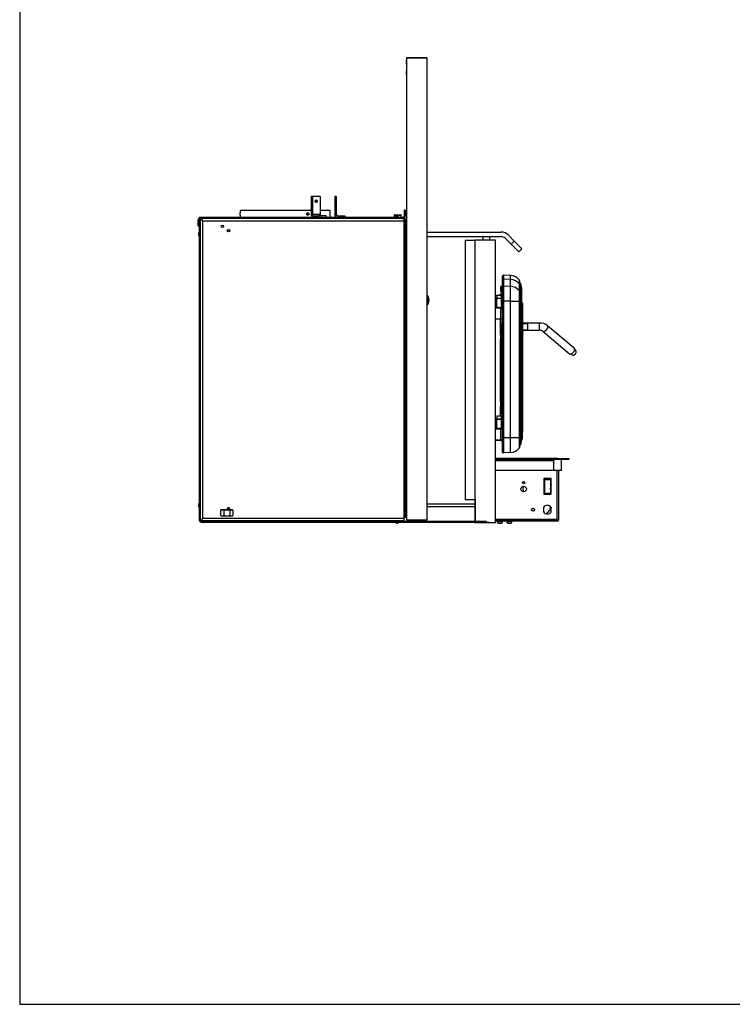
# Model space of a CAD drawing. Units: inches. Extents: x -115 to 111, y -68 to 68.
# Drawn here: x -115 to -66, y -68 to 0 of the extents above; entities that cross this region are included whole.
import ezdxf
from ezdxf.lldxf.tags import DXFTag

# ---------------------------------------------------------------- set-up
doc = ezdxf.new("R2010")
doc.units = ezdxf.units.IN
doc.header["$MEASUREMENT"] = 0
for name, color, linetype in [('20009', 7, 'Continuous'), ('20009B', 7, 'Continuous'), ('24164', 7, 'Continuous'), ('24165', 7, 'Continuous'), ('24221', 7, 'Continuous'), ('30004', 7, 'Continuous'), ('30017', 7, 'Continuous'), ('30124', 7, 'Continuous'), ('30131', 7, 'Continuous'), ('30165', 7, 'Continuous'), ('30340', 7, 'Continuous'), ('30341', 7, 'Continuous'), ('30344', 7, 'Continuous'), ('30450', 7, 'Continuous'), ('30456-02', 7, 'Continuous'), ('44070', 7, 'Continuous'), ('44093', 7, 'Continuous'), ('60008', 7, 'Continuous'), ('CORDON_24164-241', 7, 'Continuous'), ('Default', 7, 'Continuous'), ('PL34000', 7, 'Continuous'), ('PL34003', 7, 'Continuous'), ('PL34004', 7, 'Continuous'), ('PL34052', 7, 'Continuous'), ('PL34058', 7, 'Continuous'), ('PL34060', 7, 'Continuous'), ('PL34062', 7, 'Continuous'), ('PL34069', 7, 'Continuous'), ('PL34070-02', 7, 'Continuous'), ('PL34071', 7, 'Continuous'), ('PL34073', 7, 'Continuous'), ('PL34074', 7, 'Continuous'), ('PL34075', 7, 'Continuous'), ('PL34076', 7, 'Continuous'), ('PL34078', 7, 'Continuous'), ('PL34079-01', 7, 'Continuous'), ('PL34101', 7, 'Continuous'), ('PL36003', 7, 'Continuous')]:
    doc.layers.add(name, color=color, linetype=linetype)
tags = doc.linetypes.add('HIDDEN2', pattern=[0.1875, 0.125, -0.0625]).pattern_tags.tags
tags[6:7] = [DXFTag(74, 4), DXFTag(75, 0), DXFTag(340, '0'), DXFTag(46, 0.0), DXFTag(50, 0.0), DXFTag(44, 0.0), DXFTag(45, 0.0)]
tags[4:5] = [DXFTag(74, 4), DXFTag(75, 0), DXFTag(340, '0'), DXFTag(46, 0.0), DXFTag(50, 0.0), DXFTag(44, 0.0), DXFTag(45, 0.0)]

# ---------------------------------------------------------------- blocks, each defined once
blk = doc.blocks.new('SE5')
at = {"layer": '20009', "color": 7, "linetype": 'Continuous'}
blk.add_line((-117.199, -13.594), (-115.796, -13.594), dxfattribs=at)
at = {"layer": '20009B', "color": 7, "linetype": 'Continuous'}
for p, q in [((-115.796, -13.594), (-117.199, -13.594)), ((-117.199, -13.594), (-117.199, -45.581)), ((-115.796, -13.594), (-115.796, -45.581)), ((-115.796, -45.581), (-117.199, -45.581))]:
    blk.add_line(p, q, dxfattribs=at)
at = {"layer": '24164', "color": 7, "linetype": 'Continuous'}
for p, q in [((-110.554, -28.959), (-110.554, -28.692)), ((-110.554, -29.44), (-110.554, -28.959)), ((-110.488, -28.629), (-110.488, -28.896)), ((-110.008, -28.654), (-110.488, -28.629)), ((-110.008, -28.921), (-110.488, -28.896)), ((-110.488, -28.896), (-110.488, -29.377)), ((-110.008, -28.921), (-110.008, -28.654)), ((-110.008, -29.402), (-110.008, -28.921)), ((-109.377, -29.239), (-109.377, -28.974)), ((-109.377, -29.72), (-109.377, -29.239)), ((-109.363, -29.278), (-109.363, -29.014)), ((-109.363, -29.759), (-109.363, -29.278)), ((-110.554, -30.438), (-110.554, -29.44)), ((-110.488, -29.377), (-110.008, -29.402)), ((-110.488, -29.377), (-110.488, -30.438)), ((-110.008, -30.438), (-110.008, -29.402)), ((-109.377, -30.438), (-109.377, -29.72)), ((-109.363, -30.438), (-109.363, -29.759)), ((-110.956, -30.215), (-111.037, -30.222)), ((-111.037, -30.283), (-110.963, -30.278)), ((-110.63, -30.249), (-110.963, -30.278)), ((-110.963, -30.278), (-110.963, -30.832)), ((-110.956, -30.215), (-110.64, -30.188)), ((-110.63, -30.861), (-110.63, -30.249)), ((-110.63, -30.249), (-110.554, -30.249)), ((-110.554, -39.863), (-110.554, -30.438)), ((-110.488, -30.438), (-110.554, -30.438)), ((-110.008, -30.438), (-110.488, -30.438)), ((-110.488, -30.438), (-110.488, -39.863)), ((-110.008, -39.863), (-110.008, -30.438)), ((-110.008, -30.438), (-109.377, -30.438)), ((-109.377, -39.863), (-109.377, -30.438)), ((-109.377, -30.438), (-109.363, -30.438)), ((-109.363, -39.863), (-109.363, -30.438)), ((-109.239, -30.513), (-109.243, -30.513)), ((-109.239, -31.078), (-109.239, -30.513)), ((-109.18, -30.576), (-109.18, -31.078)), ((-110.963, -30.832), (-111.037, -30.827)), ((-111.037, -30.888), (-110.956, -30.895)), ((-110.963, -30.832), (-110.63, -30.861)), ((-110.894, -30.9), (-110.956, -30.895)), ((-110.63, -30.861), (-110.554, -30.861)), ((-109.239, -31.078), (-109.243, -31.078)), ((-109.239, -38.997), (-109.239, -31.078)), ((-109.239, -31.078), (-109.18, -31.078)), ((-109.18, -31.078), (-109.18, -38.997)), ((-110.956, -38.581), (-111.037, -38.588)), ((-111.037, -38.649), (-110.963, -38.644)), ((-110.63, -38.615), (-110.963, -38.644)), ((-110.963, -38.644), (-110.963, -39.198)), ((-110.956, -38.581), (-110.64, -38.554)), ((-110.63, -39.227), (-110.63, -38.615)), ((-110.554, -38.615), (-110.63, -38.615)), ((-110.963, -39.198), (-111.037, -39.193)), ((-111.037, -39.254), (-110.956, -39.261)), ((-110.963, -39.198), (-110.63, -39.227)), ((-110.894, -39.266), (-110.956, -39.261)), ((-110.554, -39.227), (-110.63, -39.227)), ((-109.239, -38.997), (-109.243, -38.997)), ((-109.239, -39.562), (-109.239, -38.997)), ((-109.239, -38.997), (-109.18, -38.997)), ((-109.18, -38.997), (-109.18, -39.499)), ((-110.554, -40.868), (-110.554, -39.863)), ((-110.554, -39.863), (-110.488, -39.863)), ((-110.488, -39.863), (-110.008, -39.863)), ((-110.488, -39.863), (-110.488, -40.931)), ((-110.008, -40.906), (-110.008, -39.863)), ((-110.008, -39.863), (-109.377, -39.863)), ((-109.377, -40.586), (-109.377, -39.863)), ((-109.377, -39.863), (-109.363, -39.863)), ((-109.363, -40.546), (-109.363, -39.863)), ((-109.239, -39.562), (-109.243, -39.563)), ((-110.008, -40.906), (-110.488, -40.931))]:
    blk.add_line(p, q, dxfattribs=at)
for centre, radius, start, end in [((-110.491, -28.692), 0.063, 87, 180), ((-110.054, -29.528), 0.875, 39.25308, 87), ((-109.425, -29.014), 0.0625, 0, 39.25308), ((-110.648, -30.094), 0.0937, 275, 0), ((-109.243, -30.576), 0.063, 0, 87), ((-110.648, -31.016), 0.0937, 0, 85), ((-110.648, -38.46), 0.0937, 275, 0), ((-110.648, -39.382), 0.0937, 0, 85), ((-109.243, -39.499), 0.063, 273, 0), ((-110.491, -40.868), 0.063, 180, 273), ((-110.054, -40.032), 0.875, 273, 320.74692), ((-109.425, -40.546), 0.0625, 320.74692, 0)]:
    blk.add_arc(centre, radius, start, end, dxfattribs=at)
for centre, major_axis, ratio, start_param, end_param in [((-110.491, -28.959), (0.063, 0), 0.992486, 1.518436, 3.141593), ((-110.054, -29.788), (0.875, 0), 0.992486, 0.685095, 1.518436), ((-109.425, -29.278), (-0.0625, 0), 0.992486, 3.141593, 3.826688), ((-110.491, -29.44), (0.063, 0), 0.992486, 1.518436, 3.141593), ((-110.054, -30.269), (0.875, 0), 0.992486, 0.685095, 1.518436), ((-109.425, -29.759), (-0.0625, 0), 0.992486, 3.141593, 3.826688), ((-110.951, -30.278), (0.0055, -0.0627), 0.189344, 3.141593, 4.695825), ((-110.648, -30.252), (-0.0093, -0.0639), 0.268024, 1.650386, 3.204619), ((-110.951, -30.832), (0.0055, 0.0627), 0.189344, 1.58736, 3.141593), ((-110.648, -30.858), (-0.0093, 0.0639), 0.268024, 3.078567, 4.632799), ((-110.951, -38.644), (-0.0055, 0.0627), 0.189344, 0, 1.554232), ((-110.648, -38.618), (-0.0093, -0.0639), 0.268024, 1.650386, 3.204619), ((-110.951, -39.198), (0.0055, 0.0627), 0.189344, 1.58736, 3.141593), ((-110.648, -39.225), (-0.0093, 0.0639), 0.268024, 3.078567, 4.632799)]:
    blk.add_ellipse(centre, major_axis=major_axis, ratio=ratio, start_param=start_param, end_param=end_param, dxfattribs=at)
at = {"layer": '24165', "color": 7, "linetype": 'Continuous'}
for p, q in [((-109.308, -29.197), (-109.308, -29.46)), ((-109.308, -29.46), (-109.308, -29.941)), ((-109.308, -29.941), (-109.308, -30.441)), ((-109.243, -29.747), (-109.243, -29.486)), ((-109.243, -29.512), (-109.243, -29.773)), ((-109.243, -30.228), (-109.243, -29.747)), ((-109.243, -29.773), (-109.243, -30.254)), ((-109.363, -30.441), (-109.308, -30.441)), ((-109.243, -30.441), (-109.308, -30.441)), ((-109.308, -30.441), (-109.308, -39.866)), ((-109.243, -30.441), (-109.243, -30.228)), ((-109.243, -30.254), (-109.243, -30.441)), ((-109.243, -30.441), (-109.243, -39.866)), ((-109.243, -39.866), (-109.243, -30.441)), ((-109.243, -30.441), (-109.243, -30.441)), ((-109.363, -39.866), (-109.308, -39.866)), ((-109.243, -39.866), (-109.308, -39.866)), ((-109.308, -39.866), (-109.308, -40.369)), ((-109.243, -39.866), (-109.243, -40.054)), ((-109.243, -40.08), (-109.243, -39.866)), ((-109.243, -39.866), (-109.243, -39.866))]:
    blk.add_line(p, q, dxfattribs=at)
for centre, radius, start, end in [((-109.424, -29.245), 0.125, 22.4778, 60.7143), ((-110.117, -29.531), 0.875, 2.95907, 22.4778), ((-109.742, -29.512), 0.5, 0, 2.95907), ((-109.735, -29.773), 0.492, 0, 2.98143), ((-109.735, -30.254), 0.492, 0, 2.98143), ((-110.117, -40.035), 0.875, 337.5222, 357.04093), ((-109.742, -40.054), 0.5, 357.04093, 0), ((-109.424, -40.321), 0.125, 299.2857, 337.5222)]:
    blk.add_arc(centre, radius, start, end, dxfattribs=at)
for centre, major_axis, start_param, end_param in [((-109.424, -29.507), (0.125, 0), 0.392312, 1.059664), ((-109.424, -29.988), (0.125, 0), 0.392312, 1.059664), ((-110.117, -29.792), (0.875, 0), 0.051646, 0.392312), ((-110.117, -30.273), (0.875, 0), 0.051646, 0.392312)]:
    blk.add_ellipse(centre, major_axis=major_axis, ratio=0.992486, start_param=start_param, end_param=end_param, dxfattribs=at)
at = {"layer": '24221', "color": 7, "linetype": 'Continuous'}
for p, q in [((-123.792, -24.15), (-128.724, -24.15)), ((-128.724, -24.15), (-128.724, -24.318)), ((-128.724, -24.483), (-128.724, -24.636)), ((-122.477, -24.15), (-123.181, -24.15)), ((-122.477, -24.636), (-122.477, -24.15))]:
    blk.add_line(p, q, dxfattribs=at)
blk.add_arc((-131.847, -24.4), 3.124, 358.47807, 1.52193, dxfattribs=at)
for points, knots in [([(-124.111, -24.4), (-124.111, -24.422), (-124.103, -24.443), (-124.076, -24.474), (-124.057, -24.483), (-124.02, -24.483), (-124.001, -24.474), (-123.975, -24.443), (-123.967, -24.421), (-123.967, -24.378), (-123.975, -24.356), (-124.001, -24.326), (-124.019, -24.317), (-124.057, -24.317), (-124.076, -24.326), (-124.103, -24.356), (-124.111, -24.378), (-124.111, -24.4)], [0, 0, 0, 0, 0.125, 0.125, 0.25, 0.25, 0.375, 0.375, 0.5, 0.5, 0.625, 0.625, 0.75, 0.75, 0.875, 0.875, 1, 1, 1, 1]), ([(-124.066, -24.323), (-124.057, -24.327), (-124.049, -24.333), (-124.03, -24.356), (-124.022, -24.378), (-124.022, -24.421), (-124.03, -24.443), (-124.049, -24.466), (-124.057, -24.472), (-124.066, -24.476)], [0.3135582, 0.3135582, 0.3135582, 0.3135582, 0.375, 0.375, 0.5, 0.5, 0.625, 0.625, 0.6875239, 0.6875239, 0.6875239, 0.6875239])]:
    blk.add_open_spline(points, degree=3, knots=knots, dxfattribs=at)
at = {"layer": '30004', "color": 7, "linetype": 'Continuous'}
for p, q in [((-130.069, -44.9), (-130.069, -45.247)), ((-129.276, -44.858), (-130.007, -44.858)), ((-129.855, -44.9), (-129.855, -45.247)), ((-129.428, -44.9), (-129.428, -45.247)), ((-129.214, -44.9), (-129.214, -45.247)), ((-130.007, -45.288), (-129.276, -45.288))]:
    blk.add_line(p, q, dxfattribs=at)
for centre, start, end in [((-129.975, -44.974), 105.24367, 141.47888), ((-129.308, -44.974), 59.14288, 74.75633), ((-129.308, -44.974), 38.55624, 42.47254), ((-129.975, -45.173), 218.55624, 254.75633), ((-129.308, -45.173), 285.24367, 301.17798), ((-129.308, -45.173), 319.08889, 321.47888)]:
    blk.add_arc(centre, 0.12, start, end, dxfattribs=at)
for points, knots in [([(-130.069, -44.9), (-130.065, -44.895), (-130.061, -44.891), (-130.053, -44.883), (-130.048, -44.88), (-130.035, -44.872), (-130.026, -44.869), (-130.008, -44.864), (-129.999, -44.862), (-129.981, -44.86), (-129.971, -44.86), (-129.953, -44.86), (-129.944, -44.86), (-129.926, -44.862), (-129.916, -44.864), (-129.898, -44.869), (-129.889, -44.872), (-129.876, -44.88), (-129.872, -44.883), (-129.863, -44.891), (-129.859, -44.895), (-129.855, -44.9)], [0, 0, 0, 0, 0.0625, 0.0625, 0.125, 0.125, 0.25, 0.25, 0.375, 0.375, 0.5, 0.5, 0.625, 0.625, 0.75, 0.75, 0.875, 0.875, 0.9375, 0.9375, 1, 1, 1, 1]), ([(-129.855, -44.9), (-129.84, -44.89), (-129.822, -44.883), (-129.787, -44.872), (-129.769, -44.869), (-129.733, -44.864), (-129.714, -44.862), (-129.678, -44.86), (-129.66, -44.86), (-129.623, -44.86), (-129.605, -44.86), (-129.568, -44.862), (-129.55, -44.864), (-129.523, -44.868), (-129.514, -44.869), (-129.496, -44.873), (-129.487, -44.875), (-129.46, -44.883), (-129.443, -44.89), (-129.428, -44.9)], [0, 0, 0, 0, 0.125, 0.125, 0.25, 0.25, 0.375, 0.375, 0.5, 0.5, 0.625, 0.625, 0.75, 0.75, 0.8125, 0.8125, 0.875, 0.875, 1, 1, 1, 1]), ([(-129.428, -44.9), (-129.42, -44.89), (-129.411, -44.883), (-129.393, -44.872), (-129.384, -44.869), (-129.366, -44.864), (-129.357, -44.862), (-129.339, -44.86), (-129.33, -44.86), (-129.312, -44.86), (-129.302, -44.86), (-129.284, -44.862), (-129.275, -44.864), (-129.261, -44.868), (-129.257, -44.869), (-129.248, -44.873), (-129.243, -44.875), (-129.23, -44.883), (-129.222, -44.89), (-129.214, -44.9)], [0, 0, 0, 0, 0.125, 0.125, 0.25, 0.25, 0.375, 0.375, 0.5, 0.5, 0.625, 0.625, 0.75, 0.75, 0.8125, 0.8125, 0.875, 0.875, 1, 1, 1, 1]), ([(-130.069, -45.247), (-130.065, -45.252), (-130.061, -45.256), (-130.053, -45.263), (-130.048, -45.267), (-130.035, -45.274), (-130.026, -45.278), (-130.008, -45.283), (-129.999, -45.284), (-129.981, -45.286), (-129.971, -45.287), (-129.953, -45.287), (-129.944, -45.286), (-129.926, -45.284), (-129.916, -45.283), (-129.898, -45.278), (-129.889, -45.274), (-129.876, -45.267), (-129.872, -45.264), (-129.863, -45.256), (-129.859, -45.252), (-129.855, -45.247)], [0, 0, 0, 0, 0.0625, 0.0625, 0.125, 0.125, 0.25, 0.25, 0.375, 0.375, 0.5, 0.5, 0.625, 0.625, 0.75, 0.75, 0.875, 0.875, 0.9375, 0.9375, 1, 1, 1, 1]), ([(-129.855, -45.247), (-129.84, -45.257), (-129.822, -45.264), (-129.787, -45.274), (-129.769, -45.278), (-129.733, -45.283), (-129.714, -45.284), (-129.678, -45.286), (-129.66, -45.287), (-129.623, -45.287), (-129.605, -45.286), (-129.568, -45.284), (-129.55, -45.283), (-129.523, -45.279), (-129.514, -45.278), (-129.496, -45.274), (-129.487, -45.272), (-129.46, -45.264), (-129.443, -45.257), (-129.428, -45.247)], [0, 0, 0, 0, 0.125, 0.125, 0.25, 0.25, 0.375, 0.375, 0.5, 0.5, 0.625, 0.625, 0.75, 0.75, 0.8125, 0.8125, 0.875, 0.875, 1, 1, 1, 1]), ([(-129.428, -45.247), (-129.42, -45.257), (-129.411, -45.264), (-129.393, -45.274), (-129.384, -45.278), (-129.366, -45.283), (-129.357, -45.284), (-129.339, -45.286), (-129.33, -45.287), (-129.312, -45.287), (-129.302, -45.286), (-129.284, -45.284), (-129.275, -45.283), (-129.261, -45.279), (-129.257, -45.278), (-129.248, -45.274), (-129.243, -45.272), (-129.23, -45.264), (-129.222, -45.257), (-129.214, -45.247)], [0, 0, 0, 0, 0.125, 0.125, 0.25, 0.25, 0.375, 0.375, 0.5, 0.5, 0.625, 0.625, 0.75, 0.75, 0.8125, 0.8125, 0.875, 0.875, 1, 1, 1, 1])]:
    blk.add_open_spline(points, degree=3, knots=knots, dxfattribs=at)
at = {"layer": '30017', "color": 7, "linetype": 'Continuous'}
for p, q in [((-117.56, -24.508), (-118.044, -24.508)), ((-118.044, -24.508), (-118.044, -24.62)), ((-117.982, -24.446), (-117.622, -24.446)), ((-117.56, -24.62), (-117.56, -24.508)), ((-118.044, -24.62), (-117.974, -24.62)), ((-117.738, -24.62), (-117.56, -24.62))]:
    blk.add_line(p, q, dxfattribs=at)
for centre, radius, start, end in [((-117.982, -24.508), 0.0616, 90, 180), ((-117.622, -24.508), 0.0616, 0, 90), ((-118.028, -24.62), 0.0156, 180, 270), ((-117.576, -24.62), 0.0156, 270, 0)]:
    blk.add_arc(centre, radius, start, end, dxfattribs=at)
at = {"layer": '30124', "color": 7, "linetype": 'Continuous'}
for p, q in [((-110.694, -29.468), (-110.694, -29.715)), ((-110.632, -29.777), (-110.632, -29.406)), ((-110.606, -29.406), (-110.632, -29.406)), ((-110.632, -29.777), (-110.606, -29.777)), ((-110.606, -29.406), (-110.606, -29.777)), ((-110.694, -32.809), (-110.694, -33.056)), ((-110.632, -33.117), (-110.632, -32.747)), ((-110.606, -32.747), (-110.632, -32.747)), ((-110.632, -33.117), (-110.606, -33.117)), ((-110.606, -32.747), (-110.606, -33.117)), ((-110.59, -32.969), (-110.59, -32.895)), ((-110.694, -37.435), (-110.694, -37.682)), ((-110.632, -37.744), (-110.632, -37.373)), ((-110.606, -37.373), (-110.632, -37.373)), ((-110.606, -37.373), (-110.606, -37.744)), ((-110.632, -37.744), (-110.606, -37.744)), ((-110.59, -37.596), (-110.59, -37.521))]:
    blk.add_line(p, q, dxfattribs=at)
for centre, radius, start, end in [((-110.632, -29.468), 0.0616, 90, 180), ((-110.632, -29.715), 0.0616, 180, 270), ((-110.606, -29.422), 0.0156, 0, 90), ((-110.606, -29.761), 0.0156, 270, 0), ((-110.632, -32.809), 0.0616, 90, 180), ((-110.632, -33.056), 0.0616, 180, 270), ((-110.606, -32.763), 0.0156, 0, 90), ((-110.606, -33.102), 0.0156, 270, 0), ((-110.632, -37.435), 0.0616, 90, 180), ((-110.606, -37.389), 0.0156, 0, 90), ((-110.632, -37.682), 0.0616, 180, 270), ((-110.606, -37.728), 0.0156, 270, 0)]:
    blk.add_arc(centre, radius, start, end, dxfattribs=at)
at = {"layer": '30131', "color": 7, "linetype": 'Continuous'}
for p, q in [((-110.921, -45.686), (-110.554, -45.686)), ((-110.921, -45.686), (-110.921, -45.7)), ((-110.554, -45.7), (-110.921, -45.7)), ((-110.841, -45.78), (-110.634, -45.78)), ((-110.554, -45.7), (-110.554, -45.686)), ((-110.265, -45.686), (-109.899, -45.686)), ((-110.265, -45.686), (-110.265, -45.7)), ((-109.899, -45.7), (-110.265, -45.7)), ((-110.186, -45.78), (-109.979, -45.78)), ((-109.899, -45.7), (-109.899, -45.686))]:
    blk.add_line(p, q, dxfattribs=at)
for centre, radius, start, end in [((-110.89, -45.686), 0.0312, 90, 180), ((-110.841, -45.7), 0.08, 180, 270), ((-110.634, -45.7), 0.08, 270, 0), ((-110.586, -45.686), 0.0312, 0, 90), ((-110.234, -45.686), 0.0312, 90, 180), ((-110.186, -45.7), 0.08, 180, 270), ((-109.979, -45.7), 0.08, 270, 0), ((-109.93, -45.686), 0.0312, 0, 90)]:
    blk.add_arc(centre, radius, start, end, dxfattribs=at)
at = {"layer": '30165', "color": 7, "linetype": 'Continuous'}
for p, q in [((-117.948, -24.594), (-117.978, -24.624)), ((-117.978, -24.624), (-117.734, -24.624)), ((-117.978, -24.624), (-117.978, -24.636)), ((-117.764, -24.594), (-117.948, -24.594)), ((-117.734, -24.624), (-117.764, -24.594)), ((-117.734, -24.636), (-117.734, -24.624)), ((-131.563, -25.674), (-131.593, -25.704)), ((-131.593, -25.704), (-131.593, -25.888)), ((-131.593, -25.888), (-131.563, -25.917)), ((-131.563, -25.917), (-131.563, -25.674)), ((-131.551, -25.674), (-131.563, -25.674)), ((-131.563, -25.917), (-131.551, -25.917)), ((-131.563, -44.432), (-131.593, -44.462)), ((-131.593, -44.462), (-131.593, -44.646)), ((-131.593, -44.646), (-131.563, -44.676)), ((-131.563, -44.676), (-131.563, -44.432)), ((-131.551, -44.432), (-131.563, -44.432)), ((-131.563, -44.676), (-131.551, -44.676)), ((-117.918, -45.639), (-117.918, -45.641)), ((-117.793, -45.641), (-117.793, -45.639)), ((-117.978, -45.714), (-117.978, -45.726)), ((-117.734, -45.726), (-117.978, -45.726)), ((-117.978, -45.726), (-117.948, -45.756)), ((-117.948, -45.756), (-117.764, -45.756)), ((-117.764, -45.756), (-117.734, -45.726)), ((-117.734, -45.726), (-117.734, -45.714))]:
    blk.add_line(p, q, dxfattribs=at)
at = {"layer": '30340', "color": 7, "linetype": 'Continuous'}
for p, q in [((-111.037, -30.9), (-110.661, -30.9)), ((-110.661, -31.65), (-110.661, -30.921)), ((-111.037, -31.65), (-110.661, -31.65)), ((-110.554, -31.65), (-110.661, -31.65)), ((-111.037, -39.266), (-110.661, -39.266)), ((-110.661, -40.016), (-110.661, -39.287)), ((-111.037, -40.016), (-110.661, -40.016)), ((-110.554, -40.016), (-110.661, -40.016))]:
    blk.add_line(p, q, dxfattribs=at)
at = {"layer": '30341', "color": 7, "linetype": 'Continuous'}
for p, q in [((-110.629, -30.026), (-110.942, -30.026)), ((-110.942, -30.026), (-110.942, -30.214)), ((-110.629, -30.186), (-110.629, -30.026)), ((-110.942, -30.896), (-110.942, -30.9)), ((-110.629, -38.392), (-110.942, -38.392)), ((-110.942, -38.392), (-110.942, -38.58)), ((-110.629, -38.552), (-110.629, -38.392)), ((-110.942, -39.262), (-110.942, -39.266))]:
    blk.add_line(p, q, dxfattribs=at)
at = {"layer": '30344', "color": 7, "linetype": 'Continuous'}
for start, end in [(0, 41.14658), (318.85342, 0)]:
    blk.add_arc((-116.169, -30.36), 0.496, start, end, dxfattribs=at)
at = {"layer": '30450', "color": 7, "linetype": 'Continuous'}
for p, q in [((-109.243, -40.008), (-109.214, -40.006)), ((-109.215, -39.558), (-109.215, -40.006)), ((-109.187, -39.526), (-109.187, -39.975))]:
    blk.add_line(p, q, dxfattribs=at)
for centre, start, end in [((-109.218, -39.975), 277.44988, 359.76212), ((-109.218, -39.929), 359.87659, 0.01377)]:
    blk.add_arc(centre, 0.0312, start, end, dxfattribs=at)
at = {"layer": '30456-02', "color": 7, "linetype": 'Continuous'}
for p, q in [((-117.216, -13.847), (-117.228, -13.847)), ((-117.216, -13.893), (-117.228, -13.893)), ((-117.216, -13.745), (-117.216, -13.847)), ((-117.199, -13.745), (-117.216, -13.745)), ((-117.216, -13.847), (-117.216, -13.893)), ((-117.216, -13.847), (-117.199, -13.847)), ((-117.216, -13.893), (-117.216, -13.995)), ((-117.199, -13.893), (-117.216, -13.893)), ((-117.216, -13.995), (-117.199, -13.995)), ((-117.216, -14.587), (-117.228, -14.587)), ((-117.216, -14.633), (-117.228, -14.633)), ((-117.216, -14.485), (-117.216, -14.587)), ((-117.199, -14.485), (-117.216, -14.485)), ((-117.216, -14.587), (-117.216, -14.633)), ((-117.216, -14.587), (-117.199, -14.587)), ((-117.216, -14.633), (-117.216, -14.735)), ((-117.199, -14.633), (-117.216, -14.633)), ((-117.216, -14.735), (-117.199, -14.735))]:
    blk.add_line(p, q, dxfattribs=at)
at = {"layer": '30456-02', "color": 7, "linetype": 'HIDDEN2'}
for p, q in [((-117.22, -13.767), (-117.199, -13.767)), ((-117.22, -13.973), (-117.199, -13.973)), ((-117.22, -14.507), (-117.199, -14.507)), ((-117.22, -14.713), (-117.199, -14.713))]:
    blk.add_line(p, q, dxfattribs=at)
at = {"layer": '30456-02', "color": 7, "linetype": 'Continuous'}
for centre, radius, start, end in [((-116.571, -13.87), 0.657, 169.03282, 177.99393), ((-116.571, -13.87), 0.656, 177.9927, 182.0073), ((-116.571, -13.87), 0.657, 182.00607, 190.96718), ((-116.571, -14.61), 0.657, 169.03282, 177.99393), ((-116.571, -14.61), 0.656, 177.9927, 182.0073), ((-116.571, -14.61), 0.657, 182.00607, 190.96718)]:
    blk.add_arc(centre, radius, start, end, dxfattribs=at)
at = {"layer": '44070', "color": 7, "linetype": 'Continuous'}
for p, q in [((-107.539, -42.711), (-107.509, -42.773)), ((-107.469, -42.773), (-107.499, -42.711))]:
    blk.add_line(p, q, dxfattribs=at)
for centre, radius, start, end in [((-108.815, -43.423), 1.316, 25.45222, 31.14729), ((-108.815, -43.423), 1.409, 27.47894, 30.35752), ((-108.815, -43.423), 0.326, 145.28711, 215.29073), ((-110.233, -44.188), 3.105, 10.3967, 15.50169), ((-108.815, -43.423), 1.316, 343.79219, 346.58406), ((-108.815, -43.423), 1.409, 344.89651, 347.49107), ((-108.815, -43.423), 1.409, 281.87371, 287.20257), ((-108.584, -44.188), 1.455, 318.07484, 340.84792), ((-108.584, -44.188), 1.455, 279.15165, 284.37952)]:
    blk.add_arc(centre, radius, start, end, dxfattribs=at)
at = {"layer": '44093', "color": 7, "linetype": 'Continuous'}
for p, q in [((-107.528, -42.733), (-107.528, -42.773)), ((-107.34, -42.773), (-107.34, -42.711)), ((-107.184, -42.813), (-107.241, -42.813)), ((-107.184, -42.773), (-107.184, -42.711)), ((-107.184, -42.813), (-107.184, -42.793)), ((-107.184, -43.095), (-107.184, -42.813)), ((-107.241, -43.095), (-107.184, -43.095)), ((-107.184, -43.126), (-107.241, -43.126)), ((-107.184, -43.095), (-107.184, -43.126)), ((-107.184, -43.601), (-107.184, -43.126))]:
    blk.add_line(p, q, dxfattribs=at)
at = {"layer": '60008', "color": 7, "linetype": 'Continuous'}
for p, q in [((-107.279, -44.861), (-107.293, -44.861)), ((-107.279, -44.834), (-107.279, -44.861)), ((-107.279, -44.861), (-107.274, -44.861)), ((-107.274, -44.861), (-107.274, -44.836)), ((-107.245, -44.861), (-107.274, -44.861)), ((-107.192, -44.688), (-107.192, -44.736)), ((-107.192, -44.736), (-107.175, -44.736))]:
    blk.add_line(p, q, dxfattribs=at)
blk.add_arc((-107.245, -44.736), 0.125, 270, 304.33288, dxfattribs=at)
blk.add_open_spline([(-107.274, -44.836), (-107.263, -44.832), (-107.252, -44.827), (-107.233, -44.815), (-107.224, -44.808), (-107.212, -44.795), (-107.209, -44.79), (-107.203, -44.78), (-107.2, -44.775), (-107.196, -44.764), (-107.194, -44.759), (-107.192, -44.748), (-107.192, -44.742), (-107.192, -44.736)], degree=3, knots=[0, 0, 0, 0, 0.25, 0.25, 0.5, 0.5, 0.625, 0.625, 0.75, 0.75, 0.875, 0.875, 1, 1, 1, 1], dxfattribs=at)
at = {"layer": 'CORDON_24164-241', "color": 7, "linetype": 'Continuous'}
for p, q in [((-110.685, -30.026), (-110.685, -29.941)), ((-110.685, -32.777), (-110.685, -31.65)), ((-110.685, -37.403), (-110.685, -33.088)), ((-110.685, -38.392), (-110.685, -37.714))]:
    blk.add_line(p, q, dxfattribs=at)
for centre, start, end in [((-110.498, -30.08), 113.30007, 143.30077), ((-110.498, -39.843), 244.58592, 246.69993)]:
    blk.add_arc(centre, 0.234, start, end, dxfattribs=at)
at = {"layer": 'PL34000', "color": 7, "linetype": 'Continuous'}
for p, q in [((-111.901, -26.209), (-111.901, -25.962)), ((-111.463, -25.962), (-111.463, -26.209))]:
    blk.add_line(p, q, dxfattribs=at)
for start, end in [(0, 45.19297), (314.80703, 0)]:
    blk.add_arc((-116.169, -30.36), 0.53, start, end, dxfattribs=at)
at = {"layer": 'PL34003', "color": 7, "linetype": 'Continuous'}
blk.add_line((-111.037, -40.054), (-110.59, -40.054), dxfattribs=at)
at = {"layer": 'PL34004', "color": 7, "linetype": 'Continuous'}
for p, q in [((-110.942, -30.061), (-111.037, -30.061)), ((-110.59, -30.061), (-110.629, -30.061))]:
    blk.add_line(p, q, dxfattribs=at)
at = {"layer": 'PL34052', "color": 7, "linetype": 'Continuous'}
for p, q in [((-123.792, -23.187), (-123.792, -24.426)), ((-123.718, -23.187), (-123.792, -23.187)), ((-123.181, -23.187), (-123.718, -23.187)), ((-123.718, -23.187), (-123.718, -24.426)), ((-123.181, -23.187), (-123.181, -24.426)), ((-122.171, -23.187), (-122.171, -24.426)), ((-122.066, -23.187), (-122.171, -23.187)), ((-122.066, -23.187), (-122.066, -24.426)), ((-123.181, -24.426), (-123.718, -24.426)), ((-123.644, -24.531), (-123.297, -24.531)), ((-122.76, -24.531), (-123.297, -24.531)), ((-123.297, -24.531), (-123.297, -24.636)), ((-122.76, -24.531), (-122.76, -24.636)), ((-121.961, -24.531), (-121.471, -24.531)), ((-121.471, -24.531), (-121.471, -24.636))]:
    blk.add_line(p, q, dxfattribs=at)
for radius in [0.21, 0.105]:
    blk.add_arc((-121.961, -24.426), radius, 180, 270, dxfattribs=at)
blk.add_ellipse((-123.449, -23.516), major_axis=(0, -0.094), ratio=0.707107, dxfattribs=at)
for centre, major_axis, start_param, end_param in [((-123.523, -23.516), (0, -0.094), 0.592589, 2.549003), ((-123.644, -24.426), (0, 0.21), 1.570796, 3.141593), ((-123.644, -24.426), (0, 0.105), 1.570796, 3.141593), ((-123.106, -24.426), (0, 0.105), 1.570796, 3.141593)]:
    blk.add_ellipse(centre, major_axis=major_axis, ratio=0.707107, start_param=start_param, end_param=end_param, dxfattribs=at)
at = {"layer": 'PL34058', "color": 7, "linetype": 'Continuous'}
for p, q in [((-131.325, -45.486), (-131.325, -45.485)), ((-131.325, -45.641), (-131.325, -45.639))]:
    blk.add_line(p, q, dxfattribs=at)
at = {"layer": 'PL34060', "color": 7, "linetype": 'Continuous'}
for p, q in [((-110.59, -29.764), (-110.59, -29.374)), ((-110.59, -29.374), (-110.554, -29.374)), ((-110.59, -29.811), (-110.59, -29.894)), ((-110.554, -29.811), (-110.59, -29.811)), ((-110.59, -29.894), (-110.59, -30.168)), ((-110.554, -29.894), (-110.59, -29.894)), ((-110.59, -31.65), (-110.59, -31.978)), ((-110.554, -31.978), (-110.59, -31.978)), ((-110.59, -31.978), (-110.554, -31.978)), ((-110.59, -38.225), (-110.59, -31.978)), ((-110.59, -38.225), (-110.59, -38.534)), ((-110.554, -38.225), (-110.59, -38.225)), ((-110.59, -38.225), (-110.554, -38.225)), ((-110.59, -40.016), (-110.59, -40.162)), ((-110.554, -40.162), (-110.59, -40.162))]:
    blk.add_line(p, q, dxfattribs=at)
blk.add_arc((-110.507, -29.764), 0.083, 180, 214.49766, dxfattribs=at)
at = {"layer": 'PL34062', "color": 7, "linetype": 'Continuous'}
for p, q in [((-117.356, -24.805), (-117.347, -24.805)), ((-117.356, -24.941), (-117.347, -24.941)), ((-117.347, -24.805), (-117.347, -24.941)), ((-117.347, -24.95), (-117.347, -24.941)), ((-117.347, -45.375), (-117.347, -24.95)), ((-117.347, -24.95), (-117.346, -24.95)), ((-117.345, -24.878), (-117.346, -24.805)), ((-117.303, -24.935), (-117.346, -24.935)), ((-117.346, -24.95), (-117.346, -24.935)), ((-117.199, -24.682), (-117.303, -24.786)), ((-117.303, -24.935), (-117.303, -45.375)), ((-117.199, -24.935), (-117.303, -24.935)), ((-117.199, -24.786), (-117.251, -24.838)), ((-117.356, -45.375), (-117.347, -45.375)), ((-117.347, -45.375), (-117.303, -45.375)), ((-117.303, -45.375), (-117.199, -45.375))]:
    blk.add_line(p, q, dxfattribs=at)
for radius, start, end in [(0.063, 270, 270.9095), (0.136, 270, 270.9095), (0.063, 270.9095, 315), (0.136, 270.9095, 315)]:
    blk.add_arc((-117.347, -24.742), radius, start, end, dxfattribs=at)
at = {"layer": 'PL34069', "color": 7, "linetype": 'Continuous'}
for p, q in [((-115.796, -25.649), (-110.642, -25.649)), ((-110.156, -25.85), (-109.736, -26.271)), ((-115.796, -25.962), (-110.642, -25.962)), ((-110.377, -26.071), (-109.957, -26.491)), ((-109.957, -26.491), (-109.736, -26.271)), ((-109.427, -27.022), (-109.957, -26.491)), ((-109.736, -26.271), (-109.206, -26.801)), ((-109.206, -26.801), (-109.427, -27.022))]:
    blk.add_line(p, q, dxfattribs=at)
for radius in [0.687, 0.375]:
    blk.add_arc((-110.642, -26.336), radius, 45, 90, dxfattribs=at)
at = {"layer": 'PL34070-02', "color": 7, "linetype": 'Continuous'}
for p, q in [((-111.037, -26.209), (-111.734, -26.209)), ((-111.037, -45.761), (-111.037, -26.209)), ((-112.473, -44.142), (-112.473, -45.641)), ((-112.271, -45.641), (-112.271, -45.761)), ((-112.473, -45.714), (-112.473, -45.761)), ((-112.271, -45.761), (-112.473, -45.761)), ((-111.037, -45.761), (-112.271, -45.761))]:
    blk.add_line(p, q, dxfattribs=at)
for centre, start_param, end_param in [((-112.381, -45.611), 5.038118, 6.283185), ((-112.357, -45.611), 5.038118, 6.075681), ((-112.381, -45.611), 0, 1.245067)]:
    blk.add_ellipse(centre, major_axis=(0, -0.0937), ratio=0.613376, start_param=start_param, end_param=end_param, dxfattribs=at)
at = {"layer": 'PL34071', "color": 7, "linetype": 'Continuous'}
for p, q in [((-115.796, -44.454), (-112.473, -44.454)), ((-115.796, -44.642), (-112.473, -44.642))]:
    blk.add_line(p, q, dxfattribs=at)
at = {"layer": 'PL34073', "color": 7, "linetype": 'Continuous'}
for p, q in [((-113.136, -26.209), (-112.474, -26.209)), ((-113.136, -26.209), (-113.136, -44.142)), ((-112.474, -26.209), (-112.474, -44.142)), ((-111.734, -26.209), (-112.474, -26.209)), ((-113.136, -44.142), (-112.474, -44.142)), ((-112.474, -44.142), (-112.442, -44.142)), ((-112.442, -44.142), (-112.442, -45.641)), ((-112.442, -45.641), (-111.67, -45.641))]:
    blk.add_line(p, q, dxfattribs=at)
at = {"layer": 'PL34074', "color": 7, "linetype": 'Continuous'}
for p, q in [((-117.362, -24.131), (-117.362, -24.536)), ((-117.287, -24.131), (-117.362, -24.131)), ((-117.287, -24.131), (-117.287, -24.536)), ((-131.626, -25.216), (-131.626, -24.811)), ((-131.551, -25.216), (-131.551, -24.811)), ((-117.462, -24.636), (-131.451, -24.636)), ((-117.462, -24.711), (-131.451, -24.711)), ((-131.626, -25.216), (-131.551, -25.216))]:
    blk.add_line(p, q, dxfattribs=at)
for centre, radius, start, end in [((-131.451, -24.811), 0.175, 90, 180), ((-131.451, -24.811), 0.1, 90, 180), ((-117.462, -24.536), 0.1, 270, 0), ((-117.462, -24.536), 0.175, 270, 0)]:
    blk.add_arc(centre, radius, start, end, dxfattribs=at)
at = {"layer": 'PL34075', "color": 7, "linetype": 'Continuous'}
for p, q in [((-131.478, -24.789), (-131.4, -24.789)), ((-131.4, -24.711), (-131.4, -24.789)), ((-131.4, -24.789), (-131.301, -24.889)), ((-131.4, -24.789), (-131.301, -24.889)), ((-131.301, -45.461), (-131.301, -24.889)), ((-117.356, -24.889), (-131.301, -24.889)), ((-117.462, -24.711), (-117.356, -24.711)), ((-117.356, -24.889), (-117.356, -24.711)), ((-117.356, -45.461), (-117.356, -24.889)), ((-131.478, -45.561), (-131.4, -45.561)), ((-131.4, -45.561), (-131.301, -45.461)), ((-131.4, -45.561), (-131.301, -45.461)), ((-131.4, -45.639), (-131.4, -45.561)), ((-117.356, -45.639), (-131.4, -45.639)), ((-117.356, -45.461), (-131.301, -45.461)), ((-117.356, -45.639), (-117.356, -45.461))]:
    blk.add_line(p, q, dxfattribs=at)
for centre, radius in [((-129.947, -25.258), 0.0836), ((-129.947, -25.258), 0.078), ((-129.947, -25.258), 0.00265), ((-129.523, -25.554), 0.0836), ((-129.523, -25.554), 0.078), ((-129.523, -25.554), 0.00265), ((-129.523, -44.796), 0.00265)]:
    blk.add_circle(centre, radius, dxfattribs=at)
for radius, start, end in [(0.0836, 0, 228.33119), (0.078, 0, 233.26185), (0.078, 306.73815, 0), (0.0836, 311.66881, 0)]:
    blk.add_arc((-129.523, -44.796), radius, start, end, dxfattribs=at)
at = {"layer": 'PL34076', "color": 7, "linetype": 'Continuous'}
for p, q in [((-131.551, -24.77), (-131.551, -45.578)), ((-131.478, -24.77), (-131.551, -24.77)), ((-131.478, -24.77), (-131.478, -45.578)), ((-131.415, -45.641), (-117.378, -45.641)), ((-131.325, -45.639), (-131.325, -45.641)), ((-131.161, -45.641), (-131.161, -45.639)), ((-121.766, -45.639), (-121.767, -45.641)), ((-121.602, -45.641), (-121.603, -45.639)), ((-117.378, -45.714), (-117.378, -45.641)), ((-117.378, -45.641), (-112.442, -45.641)), ((-131.415, -45.714), (-117.378, -45.714)), ((-117.378, -45.714), (-111.487, -45.714))]:
    blk.add_line(p, q, dxfattribs=at)
for radius in [0.136, 0.063]:
    blk.add_arc((-131.415, -45.578), radius, 180, 270, dxfattribs=at)
at = {"layer": 'PL34078', "color": 7, "linetype": 'Continuous'}
for p, q in [((-106.718, -41.323), (-111.037, -41.323)), ((-106.718, -41.396), (-111.037, -41.396)), ((-106.718, -41.396), (-106.718, -41.323)), ((-106.718, -41.323), (-105.968, -41.323)), ((-105.968, -41.396), (-106.718, -41.396)), ((-105.968, -41.323), (-105.968, -41.396))]:
    blk.add_line(p, q, dxfattribs=at)
at = {"layer": 'PL34079-01', "color": 7, "linetype": 'Continuous'}
for p, q in [((-111.037, -41.456), (-106.997, -41.456)), ((-106.997, -41.456), (-106.997, -41.396)), ((-106.997, -41.414), (-106.997, -41.456)), ((-106.997, -42.146), (-106.997, -41.456)), ((-106.997, -41.456), (-106.997, -41.456)), ((-106.468, -41.456), (-106.468, -41.396)), ((-106.468, -42.146), (-106.468, -41.456)), ((-106.997, -42.146), (-111.037, -42.146)), ((-106.468, -42.146), (-106.997, -42.146))]:
    blk.add_line(p, q, dxfattribs=at)
blk.add_arc((-107.037, -41.449), 0.053, 41.6997, 85.42432, dxfattribs=at)
at = {"layer": 'PL34101', "color": 7, "linetype": 'Continuous'}
for p, q in [((-108.805, -31.94), (-109.18, -31.94)), ((-107.985, -31.94), (-108.805, -31.94)), ((-108.805, -32.44), (-108.805, -31.94)), ((-107.985, -32.44), (-107.985, -31.94)), ((-109.18, -32.44), (-108.805, -32.44)), ((-108.805, -32.44), (-107.985, -32.44)), ((-107.763, -32.507), (-105.911, -34.069)), ((-105.589, -33.686), (-107.441, -32.125)), ((-105.457, -33.882), (-105.574, -33.703)), ((-105.892, -34.08), (-105.696, -34.165))]:
    blk.add_line(p, q, dxfattribs=at)
at = {"layer": 'PL34101', "color": 7, "linetype": 'HIDDEN2'}
for p, q in [((-109.18, -31.971), (-108.805, -31.971)), ((-109.18, -32.409), (-108.805, -32.409))]:
    blk.add_line(p, q, dxfattribs=at)
at = {"layer": 'PL34101', "color": 7, "linetype": 'Continuous'}
for centre, radius, start, end in [((-107.97, -32.788), 0.848, 51.40464, 91.01664), ((-107.972, -32.797), 0.357, 54.1643, 92.01651)]:
    blk.add_arc(centre, radius, start, end, dxfattribs=at)
for centre, major_axis, start_param, end_param in [((-107.602, -32.316), (-0.161, -0.191), 0.010475, 3.141136), ((-105.75, -33.877), (-0.161, -0.191), 0, 3.141593), ((-105.589, -34.013), (0.121, 0.143), 3.303398, 6.12138)]:
    blk.add_ellipse(centre, major_axis=major_axis, ratio=0.541675, start_param=start_param, end_param=end_param, dxfattribs=at)
at = {"layer": 'PL36003', "color": 7, "linetype": 'Continuous'}
for p, q in [((-106.997, -41.449), (-106.997, -41.449)), ((-106.997, -41.454), (-106.997, -41.454)), ((-106.761, -45.521), (-106.761, -42.146)), ((-106.684, -42.146), (-106.684, -45.578)), ((-107.689, -42.711), (-107.689, -43.241)), ((-107.179, -42.711), (-107.689, -42.711)), ((-107.627, -42.773), (-107.179, -42.773)), ((-107.627, -43.241), (-107.627, -42.773)), ((-107.179, -42.793), (-107.241, -42.793)), ((-107.241, -42.793), (-107.241, -43.709)), ((-107.179, -42.773), (-107.179, -42.711)), ((-107.179, -43.709), (-107.179, -42.793)), ((-107.689, -43.241), (-107.627, -43.241)), ((-107.689, -43.261), (-107.689, -43.791)), ((-107.627, -43.261), (-107.689, -43.261)), ((-107.627, -43.729), (-107.627, -43.261)), ((-107.689, -43.791), (-107.179, -43.791)), ((-107.179, -43.729), (-107.627, -43.729)), ((-107.241, -43.709), (-107.179, -43.709)), ((-107.179, -43.791), (-107.179, -43.729)), ((-107.709, -44.714), (-107.709, -45.008)), ((-107.175, -45.007), (-107.175, -44.716)), ((-111.037, -45.521), (-106.761, -45.521)), ((-106.761, -45.598), (-111.037, -45.598)), ((-106.761, -45.625), (-111.037, -45.625)), ((-106.761, -45.578), (-106.761, -45.521)), ((-106.761, -45.521), (-106.761, -45.521)), ((-106.761, -45.598), (-106.761, -45.521)), ((-106.684, -45.578), (-106.761, -45.578)), ((-106.714, -45.578), (-106.714, -45.578)), ((-106.714, -45.578), (-106.684, -45.578)), ((-106.684, -45.578), (-106.684, -45.578)), ((-106.761, -45.655), (-111.037, -45.655))]:
    blk.add_line(p, q, dxfattribs=at)
for centre, radius in [((-109.091, -42.985), 0.07), ((-109.091, -43.425), 0.187), ((-108.442, -44.861), 0.101)]:
    blk.add_circle(centre, radius, dxfattribs=at)
for centre, radius, start, end in [((-107.443, -44.861), 0.305, 28.51544, 151.09352), ((-107.443, -44.861), 0.305, 208.90648, 331.48456), ((-106.761, -45.578), 0.077, 270, 0), ((-106.761, -45.578), 0.047, 270, 0)]:
    blk.add_arc(centre, radius, start, end, dxfattribs=at)

msp = doc.modelspace()

# ---------------------------------------------------------------- linework, layer by layer
at = {"layer": 'Default', "color": 7, "linetype": 'Continuous'}
for p, q in [((-115.05586, 67.96994), (-115.05586, -68.29487)), ((-115.05586, -68.29487), (111.47624, -68.29487))]:
    msp.add_line(p, q, dxfattribs=at)

# ---------------------------------------------------------------- block references
at = {"layer": 'Default'}
msp.add_blockref('SE5', (28.92453, 10.78917), dxfattribs=at)

doc.saveas('drawing.dxf')
